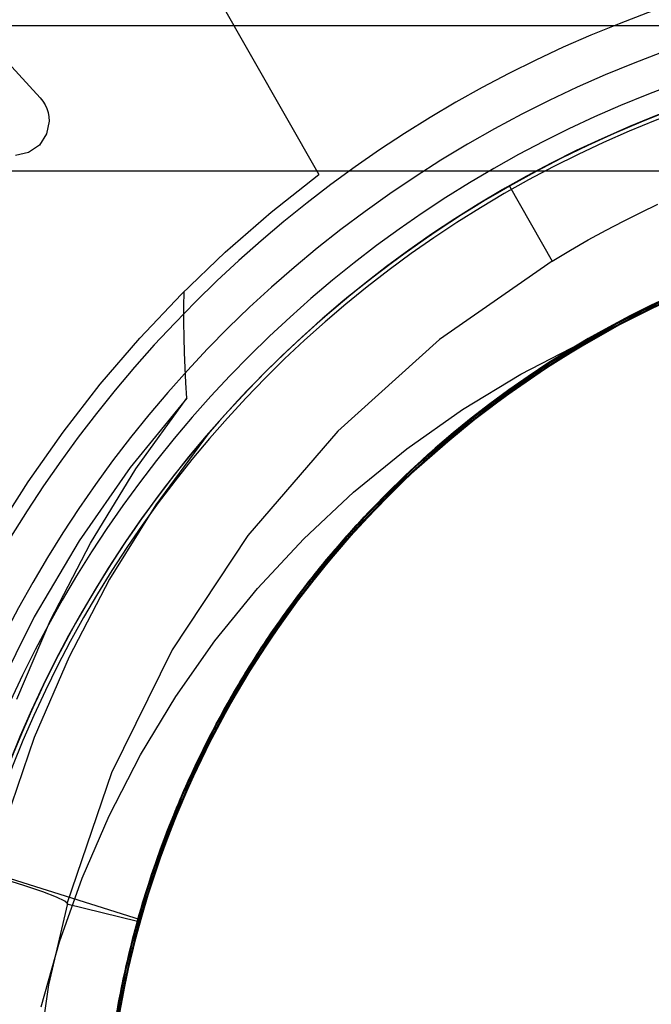
# Model space of a CAD drawing. Units: millimetres. Extents: x -61 to 59, y -105 to 101.
# Drawn here: x -26 to -23, y -26 to -22 of the extents above; entities that cross this region are included whole.
import ezdxf

# ---------------------------------------------------------------- set-up
doc = ezdxf.new("R2010")
doc.units = ezdxf.units.MM
doc.layers.add('MAIN-1', color=7, linetype='Continuous')
doc.layers.add('MAIN-2', color=7, linetype='Continuous')

msp = doc.modelspace()

# ---------------------------------------------------------------- linework, layer by layer
at = {"layer": 'MAIN-1'}
for p, q in [((-57.8537, -22.0433), (-4.3637, -22.0433)), ((-57.8428, -22.6782), (-4.3746, -22.6782))]:
    msp.add_line(p, q, dxfattribs=at)
at = {"layer": 'MAIN-2'}
for p, q in [((-25.4578, -20.7926), (-24.377, -22.6947)), ((-26.0575, -21.8533), (-25.5936, -22.3596)), ((-25.5936, -22.3596), (-25.582, -22.374)), ((-25.5936, -22.3596), (-25.5936, -22.3596)), ((-25.582, -22.374), (-25.5722, -22.3897)), ((-25.5722, -22.3897), (-25.5644, -22.4064)), ((-25.5644, -22.4064), (-25.5588, -22.4241)), ((-25.5588, -22.4241), (-25.5554, -22.4424)), ((-25.5554, -22.4424), (-25.5542, -22.4609)), ((-25.5542, -22.4609), (-25.5652, -22.5174)), ((-25.5652, -22.5174), (-25.597, -22.5658)), ((-25.597, -22.5658), (-25.6447, -22.5986)), ((-25.6447, -22.5986), (-25.701, -22.6109)), ((-24.585, -22.859), (-24.377, -22.6947)), ((-24.377, -22.6947), (-24.377, -22.6947)), ((-23.5435, -22.7447), (-23.3574, -23.0722)), ((-23.5435, -22.7447), (-23.5435, -22.7447)), ((-23.5435, -22.7447), (-23.5435, -22.7447)), ((-23.5435, -22.7447), (-23.5435, -22.7447)), ((-23.5435, -22.7447), (-23.5435, -22.7447)), ((-23.5435, -22.7447), (-23.5435, -22.7447)), ((-23.5435, -22.7447), (-23.5435, -22.7447)), ((-23.5435, -22.7447), (-23.5435, -22.7447)), ((-23.5435, -22.7447), (-23.5435, -22.7447)), ((-23.5435, -22.7447), (-23.5435, -22.7447)), ((-23.5435, -22.7447), (-23.5435, -22.7447)), ((-23.5435, -22.7447), (-23.5435, -22.7447)), ((-23.5435, -22.7447), (-23.5435, -22.7447)), ((-23.5435, -22.7447), (-23.5435, -22.7447)), ((-23.5435, -22.7447), (-23.5435, -22.7447)), ((-23.5435, -22.7447), (-23.5435, -22.7447)), ((-23.5435, -22.7447), (-23.5435, -22.7447)), ((-23.5435, -22.7447), (-23.5435, -22.7447)), ((-23.5435, -22.7447), (-23.5435, -22.7447)), ((-22.9698, -22.8599), (-22.8955, -22.8243)), ((-24.7848, -23.0332), (-24.585, -22.859)), ((-23.0452, -22.8977), (-22.9698, -22.8599)), ((-23.1218, -22.9378), (-23.0452, -22.8977)), ((-23.1994, -22.9801), (-23.1218, -22.9378)), ((-23.2779, -23.0249), (-23.1994, -22.9801)), ((-24.976, -23.2167), (-24.7848, -23.0332)), ((-23.3574, -23.0722), (-23.2779, -23.0249)), ((-23.3574, -23.0722), (-23.8497, -23.4153)), ((-23.2286, -23.429), (-22.6898, -23.1631)), ((-23.0459, -23.3275), (-22.7164, -23.1724)), ((-23.043, -23.326), (-22.7197, -23.1738)), ((-23.0179, -23.3236), (-22.6943, -23.1735)), ((-23.0104, -23.3197), (-22.6807, -23.1679)), ((-22.999, -23.3033), (-22.7191, -23.1736)), ((-22.9394, -23.2735), (-22.7344, -23.18)), ((-22.9259, -23.2775), (-22.6927, -23.1728)), ((-25.1582, -23.4092), (-24.976, -23.2167)), ((-24.9659, -23.2725), (-24.9651, -23.2056)), ((-23.1291, -23.3722), (-22.8145, -23.215)), ((-23.0979, -23.366), (-22.7716, -23.2064)), ((-23.0614, -23.3356), (-22.8121, -23.2139)), ((-23.0588, -23.3342), (-22.7513, -23.1872)), ((-23.0519, -23.3413), (-22.7727, -23.2069)), ((-23.043, -23.3367), (-22.7615, -23.202)), ((-23.0259, -23.3278), (-22.7856, -23.2125)), ((-23.0136, -23.3107), (-22.7811, -23.2001)), ((-23.0129, -23.321), (-22.7376, -23.1917)), ((-23.0084, -23.3187), (-22.7746, -23.2077)), ((-23.0011, -23.315), (-22.7975, -23.2178)), ((-22.9929, -23.3002), (-22.8158, -23.2156)), ((-22.9801, -23.3043), (-22.7817, -23.2108)), ((-22.9763, -23.2918), (-22.7776, -23.1986)), ((-22.9688, -23.288), (-22.7699, -23.1953)), ((-22.9612, -23.2843), (-22.7746, -23.1973)), ((-22.9415, -23.2851), (-22.7566, -23.1998)), ((-22.9413, -23.2745), (-22.7544, -23.1886)), ((-22.9352, -23.2715), (-22.7574, -23.1898)), ((-22.9255, -23.2774), (-22.7208, -23.1846)), ((-23.1531, -23.3965), (-22.8273, -23.2312)), ((-23.1504, -23.3841), (-22.8831, -23.2466)), ((-23.1071, -23.3602), (-22.8674, -23.2392)), ((-23.1053, -23.37), (-22.8394, -23.2367)), ((-23.1003, -23.3565), (-22.9052, -23.257)), ((-23.0905, -23.362), (-22.901, -23.2655)), ((-23.0834, -23.3474), (-22.8551, -23.2335)), ((-23.0761, -23.3542), (-22.8739, -23.2527)), ((-23.0571, -23.3441), (-22.8724, -23.252)), ((-23.0057, -23.3173), (-22.8222, -23.2289)), ((-24.9659, -23.3392), (-24.9659, -23.2725)), ((-23.3138, -23.4805), (-22.9929, -23.3002)), ((-23.2718, -23.4548), (-22.999, -23.3033)), ((-23.2603, -23.4589), (-22.9801, -23.3043)), ((-23.1716, -23.396), (-22.9763, -23.2918)), ((-23.1642, -23.3918), (-22.9688, -23.288)), ((-23.1568, -23.3877), (-22.9612, -23.2843)), ((-23.1546, -23.3973), (-22.9259, -23.2775)), ((-23.1408, -23.3787), (-22.9394, -23.2735)), ((-23.1268, -23.3818), (-22.9255, -23.2774)), ((-23.1253, -23.3702), (-22.9413, -23.2745)), ((-23.1235, -23.38), (-22.9415, -23.2851)), ((-23.1104, -23.362), (-22.9352, -23.2715)), ((-24.965, -23.4059), (-24.9659, -23.3392)), ((-23.3649, -23.5127), (-23.0459, -23.3275)), ((-23.3569, -23.5076), (-23.0588, -23.3342)), ((-23.3562, -23.5072), (-23.043, -23.326)), ((-23.3317, -23.5029), (-23.0179, -23.3236)), ((-23.3299, -23.5018), (-23.0104, -23.3197)), ((-23.3233, -23.4976), (-23.0519, -23.3413)), ((-23.3167, -23.4935), (-23.043, -23.3367)), ((-23.3064, -23.4759), (-23.0834, -23.3474)), ((-23.3044, -23.4747), (-23.0614, -23.3356)), ((-23.281, -23.4715), (-23.0129, -23.321)), ((-23.2607, -23.4592), (-23.0259, -23.3278)), ((-23.2411, -23.4364), (-23.0136, -23.3107)), ((-23.2385, -23.4459), (-23.0571, -23.3441)), ((-23.2371, -23.4451), (-23.0084, -23.3187)), ((-23.2008, -23.4238), (-23.0011, -23.315)), ((-23.1861, -23.4153), (-23.0057, -23.3173)), ((-23.433, -23.5572), (-23.1291, -23.3722)), ((-23.413, -23.5554), (-23.0979, -23.366)), ((-23.4097, -23.5418), (-23.1504, -23.3841)), ((-23.3638, -23.5233), (-23.1053, -23.37)), ((-23.3552, -23.5065), (-23.1642, -23.3918)), ((-23.3479, -23.5019), (-23.1568, -23.3877)), ((-23.3407, -23.4973), (-23.1071, -23.3602)), ((-23.3376, -23.4954), (-23.1408, -23.3787)), ((-23.3236, -23.4978), (-23.1268, -23.3818)), ((-23.3056, -23.4754), (-23.1253, -23.3702)), ((-23.3019, -23.4843), (-23.1235, -23.38)), ((-23.2913, -23.4666), (-23.1003, -23.3565)), ((-23.2823, -23.4612), (-23.1104, -23.362)), ((-23.2761, -23.4685), (-23.0905, -23.362)), ((-23.2741, -23.4673), (-23.0761, -23.3542)), ((-25.3309, -23.6103), (-25.1582, -23.4092)), ((-24.9633, -23.4724), (-24.965, -23.4059)), ((-23.8497, -23.4153), (-24.2941, -23.8158)), ((-23.4945, -23.5662), (-23.2286, -23.429)), ((-23.4668, -23.5915), (-23.1531, -23.3965)), ((-23.4622, -23.5769), (-23.2411, -23.4364)), ((-23.3957, -23.544), (-23.2008, -23.4238)), ((-23.3903, -23.5291), (-23.2286, -23.429)), ((-23.3773, -23.532), (-23.1546, -23.3973)), ((-23.3626, -23.5225), (-23.1861, -23.4153)), ((-23.3624, -23.5111), (-23.1716, -23.396)), ((-24.9607, -23.5388), (-24.9633, -23.4724)), ((-23.6209, -23.6901), (-23.3138, -23.4805)), ((-23.5396, -23.6425), (-23.281, -23.4715)), ((-23.5395, -23.6307), (-23.3044, -23.4747)), ((-23.5349, -23.6274), (-23.2718, -23.4548)), ((-23.5304, -23.6359), (-23.2603, -23.4589)), ((-23.5226, -23.6187), (-23.3064, -23.4759)), ((-23.4884, -23.6064), (-23.2607, -23.4592)), ((-23.4815, -23.5901), (-23.3056, -23.4754)), ((-23.4774, -23.5873), (-23.2913, -23.4666)), ((-23.467, -23.5916), (-23.2741, -23.4673)), ((-23.4592, -23.5863), (-23.2371, -23.4451)), ((-23.4572, -23.585), (-23.2761, -23.4685)), ((-23.4503, -23.5688), (-23.2823, -23.4612)), ((-23.4156, -23.5571), (-23.2385, -23.4459)), ((-23.6693, -23.7269), (-23.3649, -23.5127)), ((-23.6555, -23.7164), (-23.3562, -23.5072)), ((-23.6423, -23.7063), (-23.3569, -23.5076)), ((-23.6352, -23.7129), (-23.3299, -23.5018)), ((-23.6317, -23.7102), (-23.3317, -23.5029)), ((-23.6125, -23.6957), (-23.3638, -23.5233)), ((-23.5845, -23.675), (-23.3233, -23.4976)), ((-23.58, -23.6717), (-23.3167, -23.4935)), ((-23.5666, -23.6501), (-23.3407, -23.4973)), ((-23.5479, -23.6367), (-23.3624, -23.5111)), ((-23.5409, -23.6317), (-23.3552, -23.5065)), ((-23.5345, -23.6388), (-23.3626, -23.5225)), ((-23.5339, -23.6267), (-23.3479, -23.5019)), ((-23.5291, -23.6233), (-23.3376, -23.4954)), ((-23.515, -23.625), (-23.3236, -23.4978)), ((-23.4759, -23.5977), (-23.3019, -23.4843)), ((-24.9572, -23.605), (-24.9607, -23.5388)), ((-23.7493, -23.7207), (-23.4945, -23.5662)), ((-23.7225, -23.7687), (-23.433, -23.5572)), ((-23.713, -23.7732), (-23.413, -23.5554)), ((-23.6588, -23.7189), (-23.4097, -23.5418)), ((-23.5926, -23.6809), (-23.3773, -23.532)), ((-23.5879, -23.6775), (-23.4156, -23.5571)), ((-23.5848, -23.6752), (-23.3957, -23.544)), ((-23.5481, -23.6368), (-23.3903, -23.5291)), ((-25.4937, -23.8195), (-25.3309, -23.6103)), ((-24.9528, -23.6712), (-24.9572, -23.605)), ((-23.7646, -23.8149), (-23.4668, -23.5915)), ((-23.7073, -23.7687), (-23.4884, -23.6064)), ((-23.6753, -23.7316), (-23.4622, -23.5769)), ((-23.6732, -23.742), (-23.4592, -23.5863)), ((-23.6578, -23.7181), (-23.4774, -23.5873)), ((-23.6537, -23.7269), (-23.467, -23.5916)), ((-23.6522, -23.7138), (-23.4815, -23.5901)), ((-23.6448, -23.7201), (-23.4759, -23.5977)), ((-23.633, -23.7111), (-23.4572, -23.585)), ((-23.6137, -23.6848), (-23.4503, -23.5688)), ((-23.7877, -23.8341), (-23.5304, -23.6359)), ((-23.7864, -23.833), (-23.5396, -23.6425)), ((-23.786, -23.8203), (-23.5349, -23.6274)), ((-23.7832, -23.818), (-23.5666, -23.6501)), ((-23.7648, -23.8029), (-23.5395, -23.6307)), ((-23.7307, -23.7752), (-23.5226, -23.6187)), ((-23.7273, -23.7725), (-23.5479, -23.6367)), ((-23.7206, -23.7671), (-23.5409, -23.6317)), ((-23.7141, -23.762), (-23.5291, -23.6233)), ((-23.7138, -23.7618), (-23.5339, -23.6267)), ((-23.7013, -23.7519), (-23.5481, -23.6368)), ((-23.7011, -23.7638), (-23.5345, -23.6388)), ((-23.6999, -23.7629), (-23.515, -23.625)), ((-24.9528, -23.6712), (-25.2005, -23.9745)), ((-25.1754, -23.9806), (-24.9528, -23.6712)), ((-23.91, -23.9272), (-23.6209, -23.6901)), ((-23.8493, -23.8864), (-23.6125, -23.6957)), ((-23.833, -23.8723), (-23.5845, -23.675)), ((-23.8306, -23.8703), (-23.58, -23.6717)), ((-23.7992, -23.8437), (-23.5926, -23.6809)), ((-23.772, -23.8088), (-23.6137, -23.6848)), ((-23.7671, -23.8171), (-23.5848, -23.6752)), ((-23.7545, -23.8067), (-23.5879, -23.6775)), ((-23.9927, -23.8925), (-23.7493, -23.7207)), ((-23.9552, -23.9683), (-23.6693, -23.7269)), ((-23.9371, -23.9518), (-23.6555, -23.7164)), ((-23.9224, -23.9512), (-23.6352, -23.7129)), ((-23.9143, -23.9438), (-23.6317, -23.7102)), ((-23.9119, -23.9289), (-23.6423, -23.7063)), ((-23.8955, -23.9143), (-23.6588, -23.7189)), ((-23.8791, -23.8998), (-23.6753, -23.7316)), ((-23.8333, -23.8726), (-23.6537, -23.7269)), ((-23.8316, -23.8587), (-23.6578, -23.7181)), ((-23.817, -23.8463), (-23.6522, -23.7138)), ((-23.808, -23.8511), (-23.6448, -23.7201)), ((-23.8025, -23.8465), (-23.633, -23.7111)), ((-23.9944, -24.0049), (-23.7225, -23.7687)), ((-23.9939, -24.0176), (-23.713, -23.7732)), ((-23.9294, -23.9448), (-23.7307, -23.7752)), ((-23.916, -23.9454), (-23.7073, -23.7687)), ((-23.8997, -23.918), (-23.7273, -23.7725)), ((-23.8932, -23.9123), (-23.7206, -23.7671)), ((-23.8917, -23.9109), (-23.7141, -23.762)), ((-23.8867, -23.9065), (-23.7138, -23.7618)), ((-23.8779, -23.9114), (-23.6732, -23.742)), ((-23.8776, -23.9112), (-23.6999, -23.7629)), ((-23.8618, -23.8972), (-23.7011, -23.7638)), ((-23.8496, -23.8742), (-23.7013, -23.7519)), ((-25.6462, -24.0362), (-25.4937, -23.8195)), ((-24.2941, -23.8158), (-24.6869, -24.2713)), ((-24.0426, -24.0646), (-23.7646, -23.8149)), ((-24.0227, -24.032), (-23.786, -23.8203)), ((-23.9891, -24), (-23.7832, -23.818)), ((-23.9788, -23.9903), (-23.7648, -23.8029)), ((-23.9419, -23.969), (-23.7671, -23.8171)), ((-23.9246, -23.9404), (-23.772, -23.8088)), ((-23.9148, -23.9444), (-23.7545, -23.8067)), ((-24.8601, -23.827), (-25.0877, -24.1369)), ((-24.0298, -24.0521), (-23.7877, -23.8341)), ((-24.0192, -24.0418), (-23.7864, -23.833)), ((-23.9981, -24.0085), (-23.8316, -23.8587)), ((-23.9957, -24.0193), (-23.7992, -23.8437)), ((-23.9754, -23.9871), (-23.817, -23.8463)), ((-23.9653, -23.9907), (-23.8025, -23.8465)), ((-23.9648, -23.9902), (-23.808, -23.8511)), ((-24.2248, -24.0815), (-23.9927, -23.8925)), ((-24.0724, -24.0807), (-23.8791, -23.8998)), ((-24.0723, -24.094), (-23.8493, -23.8864)), ((-24.0718, -24.0935), (-23.8779, -23.9114)), ((-24.0666, -24.0883), (-23.833, -23.8723)), ((-24.066, -24.0877), (-23.8306, -23.8703)), ((-24.0613, -24.0696), (-23.8917, -23.9109)), ((-24.052, -24.0605), (-23.8867, -23.9065)), ((-24.0472, -24.0691), (-23.8776, -23.9112)), ((-24.0159, -24.0386), (-23.8618, -23.8972)), ((-24.005, -24.0282), (-23.8333, -23.8726)), ((-23.9925, -24.0031), (-23.8496, -23.8742)), ((-24.1978, -24.211), (-23.9371, -23.9518)), ((-24.188, -24.2144), (-23.9224, -23.9512)), ((-24.1777, -24.1894), (-23.91, -23.9272)), ((-24.1761, -24.1877), (-23.9294, -23.9448)), ((-24.176, -24.2015), (-23.9143, -23.9438)), ((-24.1627, -24.1734), (-23.9119, -23.9289)), ((-24.1315, -24.1544), (-23.916, -23.9454)), ((-24.1179, -24.1267), (-23.8955, -23.9143)), ((-24.0709, -24.0792), (-23.9246, -23.9404)), ((-24.0683, -24.09), (-23.9148, -23.9444)), ((-24.0643, -24.0727), (-23.8997, -23.918)), ((-24.0582, -24.0666), (-23.8932, -23.9123)), ((-25.2005, -23.9745), (-25.4233, -24.2938)), ((-25.3742, -24.3046), (-25.1754, -23.9806)), ((-24.2191, -24.2343), (-23.9552, -23.9683)), ((-24.18, -24.1918), (-23.9788, -23.9903)), ((-24.1266, -24.1357), (-23.9754, -23.9871)), ((-24.1205, -24.1431), (-23.9653, -23.9907)), ((-24.1146, -24.1369), (-23.9648, -23.9902)), ((-24.1083, -24.1304), (-23.9419, -23.969)), ((-25.7881, -24.2601), (-25.6462, -24.0362)), ((-24.2525, -24.2859), (-23.9939, -24.0176)), ((-24.2454, -24.2635), (-23.9944, -24.0049)), ((-24.243, -24.2608), (-24.0227, -24.032)), ((-24.183, -24.195), (-23.9891, -24)), ((-24.181, -24.2069), (-23.9957, -24.0193)), ((-24.168, -24.1929), (-24.005, -24.0282)), ((-24.1629, -24.1875), (-24.0159, -24.0386)), ((-24.1566, -24.1669), (-23.9981, -24.0085)), ((-24.1294, -24.1385), (-23.9925, -24.0031)), ((-24.4426, -24.2852), (-24.2248, -24.0815)), ((-24.2976, -24.3378), (-24.0426, -24.0646)), ((-24.2545, -24.2881), (-24.0298, -24.0521)), ((-24.254, -24.2732), (-24.0724, -24.0807)), ((-24.2359, -24.2672), (-24.0192, -24.0418)), ((-24.2218, -24.2373), (-24.0613, -24.0696)), ((-24.2205, -24.2358), (-24.0643, -24.0727)), ((-24.2147, -24.2294), (-24.0582, -24.0666)), ((-24.2104, -24.2248), (-24.0709, -24.0792)), ((-24.2088, -24.223), (-24.052, -24.0605)), ((-24.2079, -24.2361), (-24.0472, -24.0691)), ((-24.2843, -24.3222), (-24.066, -24.0877)), ((-24.2833, -24.3211), (-24.0666, -24.0883)), ((-24.2798, -24.3171), (-24.0723, -24.094)), ((-24.2538, -24.2873), (-24.0718, -24.0935)), ((-24.2142, -24.243), (-24.0683, -24.09)), ((-25.0877, -24.1369), (-25.29, -24.4613)), ((-24.3314, -24.3779), (-24.1315, -24.1544)), ((-24.3242, -24.3544), (-24.1179, -24.1267)), ((-24.3063, -24.3334), (-24.1566, -24.1669)), ((-24.2701, -24.2915), (-24.1266, -24.1357)), ((-24.2677, -24.3031), (-24.1205, -24.1431)), ((-24.2654, -24.3006), (-24.1083, -24.1304)), ((-24.2599, -24.2799), (-24.1294, -24.1385)), ((-24.2569, -24.2908), (-24.1146, -24.1369)), ((-24.4346, -24.4912), (-24.1978, -24.211)), ((-24.4209, -24.4736), (-24.1777, -24.1894)), ((-24.4141, -24.4803), (-24.176, -24.2015)), ((-24.4018, -24.4494), (-24.1761, -24.1877)), ((-24.3922, -24.4373), (-24.1627, -24.1734)), ((-24.3669, -24.406), (-24.18, -24.1918)), ((-24.3635, -24.4019), (-24.183, -24.195)), ((-24.3541, -24.4053), (-24.181, -24.2069)), ((-24.3216, -24.3661), (-24.168, -24.1929)), ((-24.3022, -24.3432), (-24.1629, -24.1875)), ((-24.458, -24.5217), (-24.2191, -24.2343)), ((-24.4288, -24.4992), (-24.188, -24.2144)), ((-24.3728, -24.4132), (-24.2218, -24.2373)), ((-24.3676, -24.4068), (-24.2205, -24.2358)), ((-24.3621, -24.4001), (-24.2147, -24.2294)), ((-24.359, -24.4113), (-24.2079, -24.2361)), ((-24.3566, -24.3934), (-24.2088, -24.223)), ((-24.3522, -24.403), (-24.2142, -24.243)), ((-24.3427, -24.3766), (-24.2104, -24.2248)), ((-25.4233, -24.2938), (-25.6199, -24.6259)), ((-24.6869, -24.2713), (-25.0171, -24.7698)), ((-24.6445, -24.502), (-24.4426, -24.2852)), ((-24.4859, -24.5748), (-24.2525, -24.2859)), ((-24.4731, -24.5417), (-24.2454, -24.2635)), ((-24.4598, -24.5399), (-24.2545, -24.2881)), ((-24.4452, -24.5049), (-24.243, -24.2608)), ((-24.4351, -24.5074), (-24.2359, -24.2672)), ((-24.423, -24.4762), (-24.254, -24.2732)), ((-24.423, -24.4918), (-24.2538, -24.2873)), ((-24.4055, -24.454), (-24.2701, -24.2915)), ((-24.3912, -24.4513), (-24.2569, -24.2908)), ((-24.3837, -24.4268), (-24.2599, -24.2799)), ((-25.5478, -24.6403), (-25.3742, -24.3046)), ((-24.5267, -24.6311), (-24.2976, -24.3378)), ((-24.4836, -24.5717), (-24.2843, -24.3222)), ((-24.4813, -24.5687), (-24.2833, -24.3211)), ((-24.4702, -24.5537), (-24.2798, -24.3171)), ((-24.4468, -24.507), (-24.3063, -24.3334)), ((-24.4128, -24.4787), (-24.2654, -24.3006)), ((-24.4061, -24.4701), (-24.2677, -24.3031)), ((-24.5145, -24.6141), (-24.3314, -24.3779)), ((-24.5129, -24.5956), (-24.3242, -24.3544)), ((-24.4674, -24.5341), (-24.3427, -24.3766)), ((-24.4651, -24.547), (-24.3216, -24.3661)), ((-24.4335, -24.5053), (-24.3022, -24.3432)), ((-24.5385, -24.6313), (-24.3669, -24.406)), ((-24.5298, -24.6192), (-24.3635, -24.4019)), ((-24.514, -24.6134), (-24.3541, -24.4053)), ((-24.5135, -24.5965), (-24.3728, -24.4132)), ((-24.505, -24.5848), (-24.3676, -24.4068)), ((-24.5005, -24.5787), (-24.3837, -24.4268)), ((-24.4999, -24.5778), (-24.3621, -24.4001)), ((-24.4999, -24.594), (-24.359, -24.4113)), ((-24.4948, -24.5709), (-24.3566, -24.3934)), ((-24.4816, -24.5691), (-24.3522, -24.403)), ((-25.29, -24.4613), (-25.4675, -24.8004)), ((-24.6045, -24.7271), (-24.4018, -24.4494)), ((-24.5983, -24.7178), (-24.3922, -24.4373)), ((-24.5354, -24.6435), (-24.4061, -24.4701)), ((-24.5322, -24.6225), (-24.4055, -24.454)), ((-24.517, -24.6176), (-24.3912, -24.4513)), ((-24.8306, -24.7316), (-24.6445, -24.502)), ((-24.6452, -24.789), (-24.4346, -24.4912)), ((-24.6424, -24.8022), (-24.4288, -24.4992)), ((-24.6369, -24.7762), (-24.4209, -24.4736)), ((-24.6276, -24.762), (-24.4452, -24.5049)), ((-24.626, -24.7768), (-24.4141, -24.4803)), ((-24.6151, -24.7602), (-24.4351, -24.5074)), ((-24.5784, -24.6885), (-24.423, -24.4762)), ((-24.5784, -24.7054), (-24.423, -24.4918)), ((-24.5775, -24.6871), (-24.4468, -24.507)), ((-24.5561, -24.673), (-24.4335, -24.5053)), ((-24.5498, -24.6638), (-24.4128, -24.4787)), ((-24.6752, -24.8361), (-24.4731, -24.5417)), ((-24.6694, -24.827), (-24.458, -24.5217)), ((-24.6443, -24.8051), (-24.4598, -24.5399)), ((-24.6422, -24.8019), (-24.4702, -24.5537)), ((-24.5981, -24.7346), (-24.4651, -24.547)), ((-24.5841, -24.6968), (-24.4674, -24.5341)), ((-24.6917, -24.8808), (-24.4859, -24.5748)), ((-24.6827, -24.8482), (-24.5129, -24.5956)), ((-24.6626, -24.8339), (-24.4836, -24.5717)), ((-24.6593, -24.8287), (-24.4813, -24.5687)), ((-24.6435, -24.7864), (-24.5135, -24.5965)), ((-24.6322, -24.769), (-24.505, -24.5848)), ((-24.6301, -24.7831), (-24.4999, -24.594)), ((-24.6275, -24.7618), (-24.4999, -24.5778)), ((-24.6228, -24.7546), (-24.4948, -24.5709)), ((-24.6099, -24.7351), (-24.5005, -24.5787)), ((-24.6022, -24.7407), (-24.4816, -24.5691)), ((-25.6199, -24.6259), (-25.7893, -24.9678)), ((-25.696, -24.9861), (-25.5478, -24.6403)), ((-24.7277, -24.9409), (-24.5267, -24.6311)), ((-24.6938, -24.8661), (-24.5385, -24.6313)), ((-24.681, -24.8454), (-24.5298, -24.6192)), ((-24.6795, -24.861), (-24.5145, -24.6141)), ((-24.66, -24.8298), (-24.514, -24.6134)), ((-24.6499, -24.7963), (-24.5322, -24.6225)), ((-24.634, -24.7892), (-24.517, -24.6176)), ((-24.6758, -24.8552), (-24.5498, -24.6638)), ((-24.6699, -24.8457), (-24.5561, -24.673)), ((-24.6552, -24.8223), (-24.5354, -24.6435)), ((-24.7828, -25.0178), (-24.6045, -24.7271)), ((-24.7793, -25.0117), (-24.5983, -24.7178)), ((-24.7195, -24.9086), (-24.5784, -24.6885)), ((-24.7194, -24.9269), (-24.5784, -24.7054)), ((-24.6979, -24.8729), (-24.5775, -24.6871)), ((-24.6925, -24.864), (-24.5841, -24.6968)), ((-25.0171, -24.7698), (-25.2821, -25.3079)), ((-25.0012, -24.9742), (-24.8306, -24.7316)), ((-24.7894, -25.0297), (-24.6276, -24.762)), ((-24.775, -25.0233), (-24.6151, -24.7602)), ((-24.749, -24.9585), (-24.6322, -24.769)), ((-24.7447, -24.9511), (-24.6275, -24.7618)), ((-24.7404, -24.9438), (-24.6228, -24.7546)), ((-24.72, -24.928), (-24.5981, -24.7346)), ((-24.7136, -24.9172), (-24.6022, -24.7407)), ((-24.7117, -24.8956), (-24.6099, -24.7351)), ((-25.4675, -24.8004), (-25.6194, -25.1534)), ((-24.8279, -25.1007), (-24.6452, -24.789)), ((-24.8271, -25.1195), (-24.6424, -24.8022)), ((-24.8241, -25.0935), (-24.6369, -24.7762)), ((-24.81, -25.0874), (-24.626, -24.7768)), ((-24.8067, -25.0811), (-24.6443, -24.8051)), ((-24.795, -25.0596), (-24.6422, -24.8019)), ((-24.7624, -24.9817), (-24.6435, -24.7864)), ((-24.7583, -24.9747), (-24.6499, -24.7963)), ((-24.7492, -24.9778), (-24.6301, -24.7831)), ((-24.7419, -24.9653), (-24.634, -24.7892)), ((-24.8517, -25.1462), (-24.6694, -24.827)), ((-24.8502, -25.1434), (-24.6752, -24.8361)), ((-24.8328, -25.1101), (-24.6827, -24.8482)), ((-24.8201, -25.1063), (-24.6626, -24.8339)), ((-24.8164, -25.0791), (-24.681, -24.8454)), ((-24.8162, -25.0989), (-24.6593, -24.8287)), ((-24.7914, -25.0531), (-24.66, -24.8298)), ((-24.7907, -25.0517), (-24.6758, -24.8552)), ((-24.7746, -25.0227), (-24.6699, -24.8457)), ((-24.7651, -25.0059), (-24.6552, -24.8223)), ((-24.8683, -25.2001), (-24.6917, -24.8808)), ((-24.8322, -25.1088), (-24.6938, -24.8661)), ((-24.8256, -25.1167), (-24.6795, -24.861)), ((-24.8079, -25.0634), (-24.6979, -24.8729)), ((-24.8058, -25.0595), (-24.7117, -24.8956)), ((-24.7924, -25.0351), (-24.6925, -24.864)), ((-24.8992, -25.2632), (-24.7277, -24.9409)), ((-24.8459, -25.1351), (-24.7195, -24.9086)), ((-24.8454, -25.1548), (-24.7194, -24.9269)), ((-24.8306, -25.1262), (-24.72, -24.928)), ((-24.8156, -25.0977), (-24.7136, -24.9172)), ((-25.1559, -25.2298), (-25.0012, -24.9742)), ((-24.8698, -25.1817), (-24.7624, -24.9817)), ((-24.8572, -25.157), (-24.7583, -24.9747)), ((-24.8568, -25.1772), (-24.7492, -24.9778)), ((-24.8549, -25.1525), (-24.749, -24.9585)), ((-24.8511, -25.145), (-24.7447, -24.9511)), ((-24.8472, -25.1375), (-24.7404, -24.9438)), ((-24.8405, -25.1453), (-24.7419, -24.9653)), ((-24.9355, -25.3184), (-24.7828, -25.0178)), ((-24.9342, -25.3157), (-24.7793, -25.0117)), ((-24.914, -25.2945), (-24.775, -25.0233)), ((-24.8699, -25.2033), (-24.7746, -25.0227)), ((-24.865, -25.1934), (-24.7651, -25.0059)), ((-24.9607, -25.3743), (-24.8079, -25.0634)), ((-24.9296, -25.3056), (-24.7894, -25.0297)), ((-24.9143, -25.2953), (-24.795, -25.0596)), ((-24.908, -25.2819), (-24.7914, -25.0531)), ((-24.894, -25.2526), (-24.7907, -25.0517)), ((-24.8919, -25.2263), (-24.8058, -25.0595)), ((-24.8836, -25.2095), (-24.7924, -25.0351)), ((-24.9816, -25.4225), (-24.8279, -25.1007)), ((-24.9811, -25.4213), (-24.8241, -25.0935)), ((-24.9652, -25.4083), (-24.81, -25.0874)), ((-24.9627, -25.3788), (-24.8328, -25.1101)), ((-24.9556, -25.3863), (-24.8201, -25.1063)), ((-24.9532, -25.3574), (-24.8322, -25.1088)), ((-24.9514, -25.3767), (-24.8162, -25.0989)), ((-24.9463, -25.3653), (-24.8067, -25.0811)), ((-24.9356, -25.3185), (-24.8164, -25.0791)), ((-24.9079, -25.2817), (-24.8156, -25.0977)), ((-25.6194, -25.1534), (-25.7441, -25.5167)), ((-25.0038, -25.4754), (-24.8517, -25.1462)), ((-24.9974, -25.4599), (-24.8502, -25.1434)), ((-24.9817, -25.447), (-24.8271, -25.1195)), ((-24.9573, -25.3666), (-24.8459, -25.1351)), ((-24.9562, -25.3877), (-24.8454, -25.1548)), ((-24.9524, -25.3789), (-24.8256, -25.1167)), ((-24.9499, -25.3501), (-24.8549, -25.1525)), ((-24.9464, -25.3424), (-24.8511, -25.145)), ((-24.9464, -25.3424), (-24.8572, -25.157)), ((-24.943, -25.3348), (-24.8472, -25.1375)), ((-24.9296, -25.3284), (-24.8306, -25.1262)), ((-24.9296, -25.3283), (-24.8405, -25.1453)), ((-25.015, -25.5284), (-24.8683, -25.2001)), ((-24.9655, -25.3853), (-24.8698, -25.1817)), ((-24.9546, -25.3841), (-24.865, -25.1934)), ((-24.9529, -25.3802), (-24.8568, -25.1772)), ((-25.2926, -25.4951), (-25.1559, -25.2298)), ((-24.97, -25.3954), (-24.8919, -25.2263)), ((-24.9661, -25.3865), (-24.8836, -25.2095)), ((-24.9558, -25.3867), (-24.8699, -25.2033)), ((-25.0403, -25.5939), (-24.8992, -25.2632)), ((-25.0095, -25.5148), (-24.908, -25.2819)), ((-24.9906, -25.4682), (-24.9079, -25.2817)), ((-24.9858, -25.4567), (-24.894, -25.2526)), ((-25.2821, -25.3079), (-25.4775, -25.8801)), ((-25.0626, -25.6265), (-24.9342, -25.3157)), ((-25.0623, -25.6256), (-24.9355, -25.3184)), ((-25.0479, -25.5871), (-24.9296, -25.3056)), ((-25.0384, -25.5621), (-24.9356, -25.3185)), ((-25.0317, -25.5714), (-24.914, -25.2945)), ((-25.0177, -25.5353), (-24.9143, -25.2953)), ((-25.017, -25.5335), (-24.9296, -25.3284)), ((-25.0091, -25.5138), (-24.9296, -25.3283)), ((-25.0628, -25.6549), (-24.9463, -25.3653)), ((-25.0566, -25.6102), (-24.9532, -25.3574)), ((-25.0534, -25.6018), (-24.9573, -25.3666)), ((-25.0338, -25.5503), (-24.9499, -25.3501)), ((-25.0308, -25.5426), (-24.9464, -25.3424)), ((-25.0277, -25.5349), (-24.943, -25.3348)), ((-25.0259, -25.5301), (-24.9464, -25.3424)), ((-25.091, -25.7355), (-24.9652, -25.4083)), ((-25.0859, -25.6915), (-24.9607, -25.3743)), ((-25.072, -25.6524), (-24.9627, -25.3788)), ((-25.0687, -25.6714), (-24.9556, -25.3863)), ((-25.0645, -25.6595), (-24.9514, -25.3767)), ((-25.0595, -25.6457), (-24.9524, -25.3789)), ((-25.0516, -25.6241), (-24.9562, -25.3877)), ((-25.0496, -25.5916), (-24.9655, -25.3853)), ((-25.04, -25.5664), (-24.97, -25.3954)), ((-25.0397, -25.5655), (-24.9661, -25.3865)), ((-25.0373, -25.5859), (-24.9529, -25.3802)), ((-25.0339, -25.5771), (-24.9546, -25.3841)), ((-25.0321, -25.5723), (-24.9558, -25.3867)), ((-25.1077, -25.7556), (-24.9811, -25.4213)), ((-25.106, -25.7505), (-24.9816, -25.4225)), ((-25.1059, -25.7807), (-24.9817, -25.447)), ((-25.0658, -25.6631), (-24.9858, -25.4567)), ((-25.4099, -25.7673), (-25.2926, -25.4951)), ((-25.1254, -25.8103), (-25.0038, -25.4754)), ((-25.1163, -25.7819), (-24.9974, -25.4599)), ((-25.0635, -25.6567), (-24.9906, -25.4682)), ((-25.1314, -25.862), (-25.015, -25.5284)), ((-25.105, -25.7779), (-25.0177, -25.5353)), ((-25.104, -25.7446), (-25.0308, -25.5426)), ((-25.1014, -25.7368), (-25.0277, -25.5349)), ((-25.0959, -25.7503), (-25.0095, -25.5148)), ((-25.0956, -25.7195), (-25.0259, -25.5301)), ((-25.0926, -25.7405), (-25.017, -25.5335)), ((-25.0791, -25.701), (-25.0091, -25.5138)), ((-25.1444, -25.8719), (-25.0479, -25.5871)), ((-25.1282, -25.8514), (-25.0317, -25.5714)), ((-25.1247, -25.8083), (-25.0384, -25.5621)), ((-25.11, -25.7933), (-25.0373, -25.5859)), ((-25.1066, -25.7523), (-25.0338, -25.5503)), ((-25.1045, -25.7459), (-25.0397, -25.5655)), ((-25.103, -25.7716), (-25.0339, -25.5771)), ((-25.102, -25.7386), (-25.04, -25.5664)), ((-25.0989, -25.7594), (-25.0321, -25.5723)), ((-25.1644, -25.9408), (-25.0626, -25.6265)), ((-25.1631, -25.9362), (-25.0623, -25.6256)), ((-25.1512, -25.9291), (-25.0403, -25.5939)), ((-25.1424, -25.8654), (-25.0566, -25.6102)), ((-25.1344, -25.839), (-25.0534, -25.6018)), ((-25.1316, -25.8625), (-25.0516, -25.6241)), ((-25.122, -25.7996), (-25.0496, -25.5916)), ((-25.1609, -25.9284), (-25.072, -25.6524)), ((-25.1596, -25.959), (-25.0687, -25.6714)), ((-25.1563, -25.9473), (-25.0628, -25.6549)), ((-25.1557, -25.945), (-25.0645, -25.6595)), ((-25.1471, -25.9149), (-25.0595, -25.6457)), ((-25.1341, -25.8709), (-25.0658, -25.6631)), ((-25.1266, -25.8463), (-25.0635, -25.6567)), ((-25.8957, -25.7155), (-25.1567, -25.9486)), ((-25.1837, -26.0118), (-25.0859, -25.6915)), ((-25.1396, -25.8891), (-25.0791, -25.701)), ((-25.2043, -26.0936), (-25.1077, -25.7556)), ((-25.2015, -26.082), (-25.106, -25.7505)), ((-25.1879, -26.0664), (-25.091, -25.7355)), ((-25.1684, -25.9553), (-25.1066, -25.7523)), ((-25.1673, -25.9872), (-25.0959, -25.7503)), ((-25.1662, -25.9475), (-25.104, -25.7446)), ((-25.1641, -25.9397), (-25.1014, -25.7368)), ((-25.1605, -25.9271), (-25.1045, -25.7459)), ((-25.1567, -25.9486), (-25.0926, -25.7405)), ((-25.1563, -25.9472), (-25.0989, -25.7594)), ((-25.156, -25.9115), (-25.102, -25.7386)), ((-25.1556, -25.9099), (-25.0956, -25.7195)), ((-25.6648, -25.7998), (-25.7667, -25.7671)), ((-25.5822, -25.8281), (-25.6648, -25.7998)), ((-25.5085, -26.0459), (-25.4099, -25.7673)), ((-25.2076, -26.1074), (-25.1163, -25.7819)), ((-25.2005, -26.1185), (-25.1059, -25.7807)), ((-25.1828, -26.0085), (-25.122, -25.7996)), ((-25.1766, -26.0221), (-25.105, -25.7779)), ((-25.1712, -26.0016), (-25.11, -25.7933)), ((-25.1618, -25.967), (-25.103, -25.7716)), ((-25.5218, -25.8509), (-25.5822, -25.8281)), ((-25.2175, -26.1497), (-25.1254, -25.8103)), ((-25.2005, -26.0781), (-25.1344, -25.839)), ((-25.1951, -26.0562), (-25.1247, -25.8083)), ((-25.1804, -26.0368), (-25.1266, -25.8463)), ((-25.4739, -25.8779), (-25.5568, -26.2332)), ((-25.4853, -25.8677), (-25.5218, -25.8509)), ((-25.474, -25.8779), (-25.4853, -25.8677)), ((-25.4775, -25.8801), (-25.1684, -25.9553)), ((-25.2199, -26.1603), (-25.1444, -25.8719)), ((-25.2191, -26.2009), (-25.1314, -25.862)), ((-25.2113, -26.1231), (-25.1424, -25.8654)), ((-25.2043, -26.1348), (-25.1282, -25.8514)), ((-25.1968, -26.1031), (-25.1316, -25.8625)), ((-25.1913, -26.0803), (-25.1341, -25.8709)), ((-25.1909, -26.0786), (-25.1396, -25.8891)), ((-25.2336, -26.2715), (-25.1512, -25.9291)), ((-25.2305, -26.2089), (-25.1609, -25.9284)), ((-25.2163, -26.1883), (-25.1471, -25.9149)), ((-25.2082, -26.1099), (-25.1605, -25.9271)), ((-25.2063, -26.1019), (-25.1556, -25.9099)), ((-25.2024, -26.0857), (-25.156, -25.9115)), ((-25.2413, -26.2615), (-25.1644, -25.9408)), ((-25.2396, -26.253), (-25.1631, -25.9362)), ((-25.2299, -26.2528), (-25.1596, -25.959)), ((-25.2284, -26.2457), (-25.1563, -25.9473)), ((-25.2265, -26.2361), (-25.1557, -25.945)), ((-25.2182, -26.1531), (-25.1662, -25.9475)), ((-25.2164, -26.1451), (-25.1641, -25.9397)), ((-25.2113, -26.1654), (-25.1618, -25.967)), ((-25.2049, -26.1375), (-25.1563, -25.9472)), ((-25.1567, -25.9486), (-25.1684, -25.9553)), ((-25.2564, -26.341), (-25.1837, -26.0118)), ((-25.2331, -26.2215), (-25.1828, -26.0085)), ((-25.225, -26.2289), (-25.1673, -25.9872)), ((-25.2219, -26.2141), (-25.1712, -26.0016)), ((-25.5894, -26.3305), (-25.5085, -26.0459)), ((-25.2507, -26.3103), (-25.1951, -26.0562)), ((-25.2337, -26.2721), (-25.1766, -26.0221)), ((-25.2255, -26.2314), (-25.1804, -26.0368)), ((-25.2734, -26.4431), (-25.2043, -26.0936)), ((-25.2705, -26.4244), (-25.2015, -26.082)), ((-25.261, -26.3674), (-25.2024, -26.0857)), ((-25.2582, -26.4079), (-25.1879, -26.0664)), ((-25.2531, -26.3232), (-25.2005, -26.0781)), ((-25.2485, -26.2982), (-25.2063, -26.1019)), ((-25.2484, -26.3503), (-25.1968, -26.1031)), ((-25.2418, -26.314), (-25.1909, -26.0786)), ((-25.2381, -26.2947), (-25.1913, -26.0803)), ((-25.2735, -26.4439), (-25.2076, -26.1074)), ((-25.2676, -26.4681), (-25.2005, -26.1185)), ((-25.2646, -26.3883), (-25.2113, -26.1231)), ((-25.2613, -26.427), (-25.2043, -26.1348)), ((-25.2589, -26.3554), (-25.2164, -26.1451)), ((-25.2482, -26.2967), (-25.2082, -26.1099)), ((-25.2451, -26.332), (-25.2049, -26.1375)), ((-25.282, -26.5011), (-25.2175, -26.1497)), ((-25.2757, -26.4579), (-25.2199, -26.1603)), ((-25.2679, -26.4701), (-25.2163, -26.1883)), ((-25.2603, -26.3635), (-25.2182, -26.1531)), ((-25.2516, -26.3684), (-25.2113, -26.1654)), ((-25.5568, -26.2332), (-25.6177, -26.6588)), ((-25.2815, -26.4981), (-25.2305, -26.2089)), ((-25.2793, -26.5522), (-25.2191, -26.2009)), ((-25.2728, -26.4394), (-25.2331, -26.2215)), ((-25.2689, -26.477), (-25.225, -26.2289)), ((-25.262, -26.4315), (-25.2219, -26.2141)), ((-25.2617, -26.43), (-25.2255, -26.2314)), ((-25.2939, -26.5931), (-25.2413, -26.2615)), ((-25.2923, -26.5804), (-25.2396, -26.253)), ((-25.2881, -26.6262), (-25.2336, -26.2715)), ((-25.2797, -26.5558), (-25.2299, -26.2528)), ((-25.2794, -26.5536), (-25.2284, -26.2457)), ((-25.2772, -26.5364), (-25.2265, -26.2361)), ((-25.2761, -26.5285), (-25.2337, -26.2721)), ((-25.2912, -26.571), (-25.2507, -26.3103)), ((-25.2816, -26.4984), (-25.2485, -26.2982)), ((-25.28, -26.4871), (-25.2482, -26.2967)), ((-25.2796, -26.5549), (-25.2418, -26.314)), ((-25.2741, -26.5138), (-25.2381, -26.2947))]:
    msp.add_line(p, q, dxfattribs=at)
for radius, start, end in [(12, 28.88951, 208.88949), (11, 0, 180.00002), (10.6669, 0, 180.00002), (12, 208.88949, 28.88951), (5.4331, 90, 180), (5.25, 28.8895, 208.8895), (5.1, 90, 180), (5, 90, 270), (5, 7.1222, 187.1222), (5, 7.1222, 187.1222), (5, 7.1222, 187.1222), (5, 7.1222, 187.1222), (5, 7.1222, 187.1222), (5, 299.607, 119.6069), (5, 97.1222, 277.1222), (5, 97.1222, 187.1222), (4.9819, 7.1222, 187.1222), (5, 119.6069, 164.0694), (4.25, 97.1222, 187.1222), (5.25, 208.8895, 28.8895), (5, 164.0694, 299.607)]:
    msp.add_arc((-21.0732, -27.0919), radius, start, end, dxfattribs=at)

doc.saveas('drawing.dxf')
